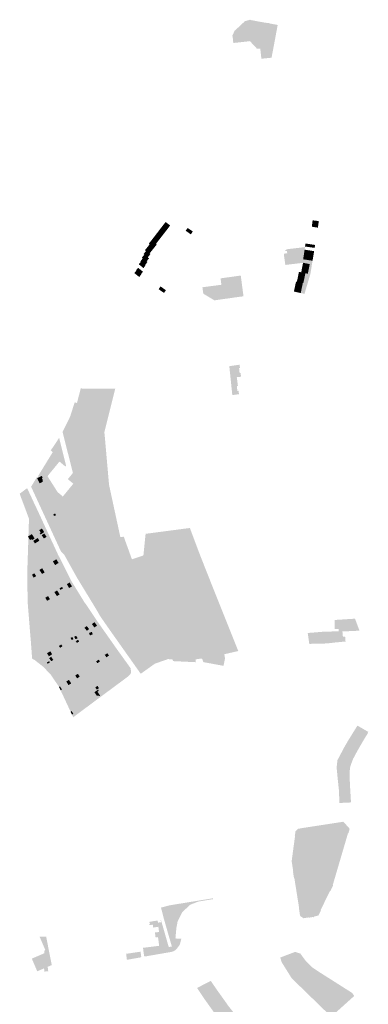
# Model space of a CAD drawing. Units: inches. Extents: x -645293 to -590036, y -1169592 to -1135176.
# Drawn here: x -599352 to -599018, y -1161229 to -1160288 of the extents above; entities that cross this region are included whole.
import ezdxf

# ---------------------------------------------------------------- set-up
doc = ezdxf.new("R2010")
doc.units = ezdxf.units.IN
doc.header["$MEASUREMENT"] = 0

msp = doc.modelspace()

# ---------------------------------------------------------------- hatches: boundary and pattern name
for points in [[(-599148.28, -1160303.61), (-599145.86, -1160297.99), (-599145.56, -1160298.05), (-599136.71, -1160289.79), (-599136.78, -1160289.38), (-599130.97, -1160287.74), (-599130.86, -1160287.99), (-599124.18, -1160289.29), (-599126.18, -1160300.69), (-599126.31, -1160301.27), (-599126.94, -1160305.46), (-599121.13, -1160311.84), (-599121.41, -1160312.16), (-599121.39, -1160315.29), (-599124.53, -1160315.49), (-599126.42, -1160313.45), (-599126.78, -1160313.05), (-599131.06, -1160308.52), (-599131.37, -1160308.25), (-599134.8, -1160308.68), (-599147.17, -1160310.03), (-599147.81, -1160303.88), (-599148.28, -1160303.61)], [(-599121.13, -1160311.84), (-599126.94, -1160305.46), (-599126.31, -1160301.27), (-599126.18, -1160300.69), (-599124.18, -1160289.29), (-599115.22, -1160290.86), (-599115.16, -1160290.69), (-599112.02, -1160291.26), (-599112.05, -1160291.44), (-599104.72, -1160292.76), (-599105.55, -1160297.16), (-599106.89, -1160304.36), (-599106.95, -1160304.78), (-599108.79, -1160314.56), (-599121.41, -1160312.16), (-599121.13, -1160311.84)], [(-599120.33, -1160325.08), (-599121.39, -1160315.29), (-599121.41, -1160312.16), (-599108.79, -1160314.56), (-599110.6, -1160324.06), (-599111.11, -1160324.17), (-599120.33, -1160325.08)], [(-599065.85, -1160483.48), (-599071.7, -1160482.71), (-599071.32, -1160479.64), (-599065.39, -1160480.36), (-599065.85, -1160483.48)], [(-599214.14, -1160493.08), (-599216.37, -1160495.96), (-599220.62, -1160492.5), (-599218.36, -1160489.56), (-599214.14, -1160493.08)], [(-599211.98, -1160490.32), (-599214.14, -1160493.08), (-599218.36, -1160489.56), (-599216.29, -1160486.82), (-599211.98, -1160490.32)], [(-599209.81, -1160487.5), (-599211.98, -1160490.32), (-599216.29, -1160486.82), (-599214.08, -1160484), (-599209.81, -1160487.5)], [(-599210.49, -1160482.36), (-599207.56, -1160484.56), (-599209.81, -1160487.5), (-599214.08, -1160484), (-599211.93, -1160481.24), (-599210.49, -1160482.36)], [(-599190.83, -1160487.04), (-599190.57, -1160487.2), (-599185.88, -1160490.28), (-599187.8, -1160493.03), (-599188.84, -1160492.36), (-599192.74, -1160489.54), (-599190.83, -1160487.04)], [(-599072.07, -1160485.74), (-599071.7, -1160482.71), (-599065.85, -1160483.48), (-599066.32, -1160486.65), (-599072.07, -1160485.74)], [(-599220.39, -1160502.72), (-599222.82, -1160505.73), (-599227.23, -1160502.55), (-599227.95, -1160501.94), (-599225.37, -1160498.64), (-599221.09, -1160502.08), (-599220.39, -1160502.72)], [(-599222.81, -1160495.34), (-599218.56, -1160498.76), (-599221.09, -1160502.08), (-599225.37, -1160498.64), (-599222.81, -1160495.34)], [(-599216.37, -1160495.96), (-599218.56, -1160498.76), (-599222.81, -1160495.34), (-599220.62, -1160492.5), (-599216.37, -1160495.96)], [(-599227.19, -1160511.25), (-599226.39, -1160511.8), (-599228.96, -1160515), (-599232.33, -1160512.51), (-599233.05, -1160511.9), (-599230.71, -1160508.97), (-599227.19, -1160511.25)], [(-599225.05, -1160508.54), (-599227.19, -1160511.25), (-599230.71, -1160508.97), (-599231.74, -1160508.24), (-599229.42, -1160505.4), (-599225.05, -1160508.54)], [(-599222.82, -1160505.73), (-599225.05, -1160508.54), (-599229.42, -1160505.4), (-599227.23, -1160502.55), (-599222.82, -1160505.73)], [(-599096.71, -1160522.22), (-599097.39, -1160522.32), (-599098.07, -1160517.83), (-599098.75, -1160512.63), (-599098.85, -1160511.56), (-599095.6, -1160511.16), (-599095.92, -1160508.99), (-599097.26, -1160509.16), (-599097.4, -1160508.08), (-599096.35, -1160507.92), (-599096.39, -1160507.37), (-599078.63, -1160505.25), (-599078.97, -1160507.73), (-599079.41, -1160510.5), (-599079.85, -1160513.56), (-599080.4, -1160516.96), (-599079.33, -1160517.1), (-599073.27, -1160518.01), (-599071.44, -1160518.36), (-599071.52, -1160519.15), (-599080.42, -1160520.27), (-599096.71, -1160522.22)], [(-599078.97, -1160507.73), (-599077.99, -1160507.87), (-599071.79, -1160508.82), (-599069.88, -1160509.07), (-599070.34, -1160511.84), (-599072.24, -1160511.59), (-599078.39, -1160510.68), (-599079.41, -1160510.5), (-599078.97, -1160507.73)], [(-599076.37, -1160504.98), (-599077.52, -1160504.84), (-599078.55, -1160504.67), (-599078.12, -1160501.79), (-599077.07, -1160501.95), (-599070.82, -1160502.92), (-599068.93, -1160503.16), (-599069.4, -1160505.97), (-599071.25, -1160505.75), (-599076.37, -1160504.98)], [(-599230.08, -1160518.87), (-599229.31, -1160519.48), (-599231.6, -1160522.58), (-599235.66, -1160519.34), (-599236.03, -1160518.95), (-599233.83, -1160516.06), (-599230.08, -1160518.87)], [(-599228.96, -1160515), (-599227.8, -1160515.95), (-599230.08, -1160518.87), (-599233.83, -1160516.06), (-599234.66, -1160515.38), (-599232.33, -1160512.51), (-599228.96, -1160515)], [(-599078.84, -1160513.67), (-599072.71, -1160514.59), (-599070.84, -1160514.88), (-599071.44, -1160518.36), (-599073.27, -1160518.01), (-599079.33, -1160517.1), (-599080.4, -1160516.96), (-599079.85, -1160513.56), (-599078.84, -1160513.67)], [(-599078.84, -1160513.67), (-599079.85, -1160513.56), (-599079.41, -1160510.5), (-599078.39, -1160510.68), (-599072.24, -1160511.59), (-599070.34, -1160511.84), (-599070.84, -1160514.88), (-599072.71, -1160514.59), (-599078.84, -1160513.67)], [(-599235.18, -1160531.34), (-599237.18, -1160533.83), (-599240.88, -1160530.86), (-599241.86, -1160530.07), (-599240.82, -1160528.79), (-599239.86, -1160527.58), (-599235.46, -1160531.13), (-599235.18, -1160531.34)], [(-599238.25, -1160525.03), (-599234.25, -1160528.25), (-599233.58, -1160528.79), (-599235.46, -1160531.13), (-599239.86, -1160527.58), (-599240.13, -1160527.37), (-599238.25, -1160525.03)], [(-599231.17, -1160522.91), (-599233.15, -1160525.28), (-599237.04, -1160522.15), (-599237.61, -1160521.69), (-599235.66, -1160519.34), (-599231.6, -1160522.58), (-599231.17, -1160522.91)], [(-599075.27, -1160527.52), (-599075.93, -1160530.76), (-599078.23, -1160530.25), (-599082.19, -1160529.37), (-599081.61, -1160526.11), (-599075.27, -1160527.52)], [(-599074.6, -1160524.31), (-599075.27, -1160527.52), (-599081.61, -1160526.11), (-599081, -1160522.95), (-599074.6, -1160524.31)], [(-599074.6, -1160524.31), (-599081, -1160522.95), (-599080.42, -1160520.27), (-599074.05, -1160521.5), (-599074.6, -1160524.31)], [(-599073.43, -1160530.74), (-599074.17, -1160533.34), (-599078.99, -1160534.03), (-599078.91, -1160533.59), (-599078.23, -1160530.25), (-599075.93, -1160530.76), (-599075.27, -1160527.52), (-599074.6, -1160524.31), (-599074.05, -1160521.5), (-599080.42, -1160520.27), (-599071.52, -1160519.15), (-599073.43, -1160530.74)], [(-599153.15, -1160534.29), (-599151.9, -1160534.14), (-599140.14, -1160532.44), (-599140.01, -1160532.8), (-599137.44, -1160552.3), (-599146.1, -1160553.46), (-599149.24, -1160553.94), (-599157, -1160555), (-599158.62, -1160541.29), (-599159.31, -1160535.17), (-599153.15, -1160534.29)], [(-599086.36, -1160538.39), (-599085.71, -1160535.31), (-599079.57, -1160536.68), (-599080.2, -1160539.72), (-599080.68, -1160539.65), (-599086.36, -1160538.39)], [(-599085.71, -1160535.31), (-599085.63, -1160534.86), (-599085.08, -1160532.28), (-599078.91, -1160533.59), (-599078.99, -1160534.03), (-599079.57, -1160536.68), (-599085.71, -1160535.31)], [(-599084.38, -1160528.91), (-599082.19, -1160529.37), (-599078.23, -1160530.25), (-599078.91, -1160533.59), (-599085.08, -1160532.28), (-599084.38, -1160528.91)], [(-599080.68, -1160539.65), (-599080.2, -1160539.72), (-599079.57, -1160536.68), (-599078.99, -1160534.03), (-599074.17, -1160533.34), (-599079.08, -1160549.95), (-599082.67, -1160549.19), (-599082, -1160545.9), (-599081.35, -1160542.78), (-599080.68, -1160539.65)], [(-599213.44, -1160549.06), (-599218.61, -1160545.55), (-599216.81, -1160542.91), (-599212.95, -1160545.53), (-599211.64, -1160546.42), (-599213.44, -1160549.06)], [(-599158.62, -1160541.29), (-599157, -1160555), (-599165.21, -1160556.19), (-599176.73, -1160543.67), (-599158.62, -1160541.29)], [(-599176.73, -1160543.67), (-599165.21, -1160556.19), (-599175.89, -1160549.81), (-599176.73, -1160543.67)], [(-599089.23, -1160547.77), (-599088.53, -1160544.55), (-599082, -1160545.9), (-599082.67, -1160549.19), (-599089.23, -1160547.77)], [(-599087.87, -1160541.46), (-599081.35, -1160542.78), (-599082, -1160545.9), (-599088.53, -1160544.55), (-599087.87, -1160541.46)], [(-599087.16, -1160538.18), (-599086.36, -1160538.39), (-599080.68, -1160539.65), (-599081.35, -1160542.78), (-599087.87, -1160541.46), (-599087.16, -1160538.18)], [(-599149.99, -1160618.98), (-599141.2, -1160617.72), (-599140.74, -1160620.9), (-599141.65, -1160620.99), (-599141.14, -1160625.77), (-599140.18, -1160625.71), (-599139.81, -1160629.22), (-599143.82, -1160629.64), (-599142.78, -1160637.97), (-599143.77, -1160638.15), (-599143.3, -1160642.84), (-599142.17, -1160642.7), (-599141.75, -1160645.94), (-599148.13, -1160646.82), (-599151, -1160619.17), (-599149.99, -1160618.98)], [(-599302.41, -1160734.25), (-599300.19, -1160731.55), (-599305.42, -1160727.23), (-599300.58, -1160721.23), (-599310.54, -1160682.02), (-599303.13, -1160667.08), (-599298.92, -1160653.75), (-599296.72, -1160654.32), (-599293.11, -1160640.49), (-599260.06, -1160640.53), (-599267.57, -1160670.59), (-599270.36, -1160681.54), (-599270.52, -1160682.92), (-599270.28, -1160684.35), (-599266.05, -1160732.55), (-599255.22, -1160782.65), (-599251.97, -1160782.22), (-599244.14, -1160803.91), (-599236.37, -1160801.25), (-599233.16, -1160800.13), (-599231.07, -1160779.48), (-599226.03, -1160778.82), (-599226.46, -1160779.61), (-599226.63, -1160790.42), (-599222.56, -1160818.46), (-599214.95, -1160847.74), (-599196.93, -1160883.84), (-599187.69, -1160881.34), (-599186.14, -1160884.73), (-599185.42, -1160887.84), (-599179.59, -1160887.16), (-599179.57, -1160890), (-599192, -1160891.53), (-599193.25, -1160886.06), (-599201.97, -1160883.95), (-599210.91, -1160887.57), (-599214.32, -1160887.67), (-599203.12, -1160882.13), (-599222.91, -1160830.72), (-599230, -1160803.14), (-599278.59, -1160851.16), (-599296.81, -1160821.25), (-599308.94, -1160799.38), (-599304.9, -1160797.11), (-599310.21, -1160774.16), (-599329.54, -1160725.74), (-599330.4, -1160724.13), (-599330.79, -1160723.4), (-599333.16, -1160724.45), (-599333.67, -1160723.86), (-599319.88, -1160701.35), (-599321.84, -1160699.73), (-599318.4, -1160694.81), (-599313.81, -1160687.68), (-599307.13, -1160714.26), (-599307.25, -1160714.61), (-599307.53, -1160714.84), (-599307.88, -1160714.88), (-599308.17, -1160714.78), (-599313.48, -1160710.37), (-599316.37, -1160713.93), (-599318.56, -1160716.6), (-599320.56, -1160719.05), (-599322.98, -1160721.98), (-599324.88, -1160724.45), (-599315.31, -1160739.49), (-599310.24, -1160743.82), (-599308.01, -1160741.09), (-599306.18, -1160738.86), (-599304.27, -1160736.52), (-599302.41, -1160734.25)], [(-599329.36, -1160729.7), (-599332.39, -1160731.24), (-599334.85, -1160726.38), (-599330.4, -1160724.13), (-599329.54, -1160725.74), (-599330.34, -1160726.13), (-599329.64, -1160727.61), (-599329.25, -1160728.36), (-599329.88, -1160728.68), (-599329.36, -1160729.7)], [(-599350.56, -1160743.96), (-599351.04, -1160742.43), (-599351.5, -1160741.19), (-599344.39, -1160735.76), (-599336.2, -1160753.35), (-599335.66, -1160754.4), (-599344.5, -1160760.08), (-599344.9, -1160758.88), (-599349.58, -1160746.35), (-599350.56, -1160743.96)], [(-599319.33, -1160760.77), (-599317.5, -1160760.04), (-599316.83, -1160761.68), (-599318.68, -1160762.43), (-599319.33, -1160760.77)], [(-599339.88, -1160779.76), (-599337.2, -1160783.9), (-599339.62, -1160785.47), (-599340.32, -1160784.61), (-599341.58, -1160785.42), (-599343.17, -1160782.73), (-599343.58, -1160782.11), (-599343.14, -1160781.83), (-599339.88, -1160779.76)], [(-599331.49, -1160780.07), (-599332.32, -1160778.74), (-599331.41, -1160778.11), (-599332.78, -1160776.01), (-599330.25, -1160774.39), (-599328.08, -1160777.84), (-599331.49, -1160780.07)], [(-599327.9, -1160779.16), (-599325.78, -1160782.36), (-599328.35, -1160783.98), (-599330.42, -1160780.77), (-599327.9, -1160779.16)], [(-599226.63, -1160790.42), (-599226.46, -1160779.61), (-599226.03, -1160778.82), (-599188.74, -1160773.91), (-599179.89, -1160797.48), (-599173.47, -1160813.83), (-599164.5, -1160836.42), (-599142.41, -1160891.59), (-599155.79, -1160894.66), (-599159.17, -1160885.23), (-599160.28, -1160881.49), (-599161.27, -1160878.6), (-599179.49, -1160880.56), (-599186.14, -1160884.73), (-599187.69, -1160881.34), (-599196.93, -1160883.84), (-599214.95, -1160847.74), (-599222.56, -1160818.46), (-599226.63, -1160790.42)], [(-599332.61, -1160785.97), (-599336.9, -1160788.71), (-599338.49, -1160786.21), (-599334.24, -1160783.5), (-599332.61, -1160785.97)], [(-599314.32, -1160807.33), (-599317.61, -1160809.38), (-599319.78, -1160805.91), (-599316.5, -1160803.83), (-599314.32, -1160807.33)], [(-599252.6, -1160887.12), (-599253.75, -1160887.85), (-599264.9, -1160872.08), (-599274.2, -1160858.73), (-599276.4, -1160854.93), (-599278.59, -1160851.16), (-599230, -1160803.14), (-599222.91, -1160830.72), (-599259.27, -1160843.35), (-599235.9, -1160891.19), (-599214.32, -1160887.67), (-599237.8, -1160901.47), (-599252.6, -1160887.12)], [(-599338.09, -1160821.41), (-599339.77, -1160818.65), (-599337.5, -1160817.21), (-599335.8, -1160819.94), (-599338.09, -1160821.41)], [(-599327.63, -1160816.33), (-599330.15, -1160817.89), (-599332.59, -1160814.02), (-599330.01, -1160812.37), (-599327.63, -1160816.33)], [(-599301.57, -1160829.87), (-599304.26, -1160831.32), (-599306.35, -1160827.57), (-599303.64, -1160826.06), (-599301.57, -1160829.87)], [(-599313.34, -1160837.47), (-599315.87, -1160839.12), (-599318.31, -1160835.23), (-599315.73, -1160833.59), (-599313.34, -1160837.47)], [(-599310.12, -1160831.63), (-599312.46, -1160833.12), (-599313.36, -1160831.72), (-599311.03, -1160830.2), (-599310.12, -1160831.63)], [(-599259.27, -1160843.35), (-599222.91, -1160830.72), (-599203.12, -1160882.13), (-599214.32, -1160887.67), (-599235.9, -1160891.19), (-599259.27, -1160843.35)], [(-599322.57, -1160841.94), (-599325.19, -1160843.6), (-599327.02, -1160840.69), (-599324.39, -1160839.01), (-599322.57, -1160841.94)], [(-599277.59, -1160867.28), (-599280.14, -1160869.07), (-599282.41, -1160865.74), (-599279.89, -1160863.99), (-599277.59, -1160867.28)], [(-599030.78, -1160860.65), (-599026.6, -1160871.76), (-599026.53, -1160872.12), (-599042.83, -1160872.89), (-599043.48, -1160872.85), (-599046.29, -1160872.87), (-599046.32, -1160872.59), (-599046.48, -1160870.37), (-599050.11, -1160870.52), (-599050.39, -1160865.97), (-599050.27, -1160861.91), (-599030.78, -1160860.65)], [(-599287.41, -1160867.68), (-599285.11, -1160870.58), (-599287.19, -1160872.23), (-599289.56, -1160869.39), (-599287.41, -1160867.68)], [(-599281.61, -1160875.61), (-599284.31, -1160876.68), (-599285.22, -1160874.36), (-599282.53, -1160873.29), (-599281.61, -1160875.61)], [(-599047.54, -1160883.24), (-599049.6, -1160883.39), (-599051.08, -1160883.6), (-599057.34, -1160884.28), (-599063.77, -1160884.62), (-599071.35, -1160884.59), (-599074.51, -1160884.88), (-599076, -1160874.31), (-599071.67, -1160874), (-599063.07, -1160873.31), (-599062.53, -1160873.27), (-599061.17, -1160873.09), (-599058.51, -1160873.09), (-599055.83, -1160873.02), (-599055.37, -1160873.06), (-599052.52, -1160872.87), (-599051.1, -1160872.86), (-599050.73, -1160872.87), (-599048.86, -1160872.76), (-599046.32, -1160872.59), (-599046.29, -1160872.87), (-599043.48, -1160872.85), (-599042.83, -1160872.89), (-599042.36, -1160877.92), (-599040.23, -1160877.88), (-599040.11, -1160878.94), (-599039.86, -1160882.16), (-599039.85, -1160882.58), (-599042.48, -1160882.73), (-599047.54, -1160883.24)], [(-599310.6, -1160886.99), (-599312.85, -1160888.54), (-599313.98, -1160886.77), (-599311.64, -1160885.28), (-599310.6, -1160886.99)], [(-599301.21, -1160878.13), (-599300.03, -1160880.18), (-599301.67, -1160881.15), (-599302.87, -1160879.09), (-599301.21, -1160878.13)], [(-599296.12, -1160879.24), (-599298.01, -1160880.36), (-599299.39, -1160878.04), (-599297.56, -1160876.97), (-599296.12, -1160879.24)], [(-599294.59, -1160882.44), (-599296.76, -1160883.88), (-599297.89, -1160882.18), (-599295.69, -1160880.82), (-599294.59, -1160882.44)], [(-599192, -1160891.53), (-599189.93, -1160900.51), (-599183.27, -1160899.54), (-599183.16, -1160902.27), (-599204.59, -1160901.25), (-599205.47, -1160899.62), (-599210.91, -1160887.57), (-599201.97, -1160883.95), (-599193.25, -1160886.06), (-599192, -1160891.53)], [(-599183.27, -1160899.54), (-599189.93, -1160900.51), (-599192, -1160891.53), (-599179.57, -1160890), (-599179.59, -1160887.16), (-599185.42, -1160887.84), (-599186.14, -1160884.73), (-599179.49, -1160880.56), (-599161.27, -1160878.6), (-599160.28, -1160881.49), (-599159.17, -1160885.23), (-599155.79, -1160894.66), (-599155.1, -1160898.67), (-599156.5, -1160905.76), (-599175.37, -1160902.28), (-599175.86, -1160902.19), (-599176.67, -1160899.57), (-599176.9, -1160899.65), (-599177.14, -1160898.74), (-599183.27, -1160899.54)], [(-599325.38, -1160893.75), (-599322.25, -1160891.78), (-599320.43, -1160894.68), (-599323.56, -1160896.65), (-599325.38, -1160893.75)], [(-599270.1, -1160895.25), (-599267.63, -1160893.63), (-599266.11, -1160895.95), (-599268.62, -1160897.56), (-599270.1, -1160895.25)], [(-599205.47, -1160899.62), (-599209.62, -1160899.3), (-599222.11, -1160903.65), (-599235.72, -1160913.36), (-599253.75, -1160887.85), (-599252.6, -1160887.12), (-599237.8, -1160901.47), (-599214.32, -1160887.67), (-599210.91, -1160887.57), (-599205.47, -1160899.62)], [(-599325.55, -1160902.57), (-599323.26, -1160901.26), (-599322.55, -1160902.43), (-599324.86, -1160903.78), (-599325.55, -1160902.57)], [(-599319.37, -1160900.13), (-599321.29, -1160901.34), (-599323.35, -1160898.37), (-599321.34, -1160897.1), (-599319.37, -1160900.13)], [(-599274.69, -1160901.55), (-599277.24, -1160903.23), (-599278.4, -1160901.44), (-599275.94, -1160899.84), (-599274.69, -1160901.55)], [(-599296.54, -1160917.73), (-599298.36, -1160914.94), (-599295.82, -1160913.4), (-599294.03, -1160916.09), (-599296.54, -1160917.73)], [(-599306.96, -1160920.78), (-599304.44, -1160919.16), (-599302.17, -1160922.54), (-599304.81, -1160924.16), (-599306.96, -1160920.78)], [(-599313.86, -1160925.94), (-599312.99, -1160925.4), (-599311.06, -1160928.32), (-599312.35, -1160929.18), (-599313.79, -1160926.1), (-599313.86, -1160925.94)], [(-599275.33, -1160934.84), (-599275.78, -1160934.24), (-599276.99, -1160934.13), (-599277.62, -1160934.54), (-599279.99, -1160930.95), (-599277.84, -1160929.52), (-599277.14, -1160930.5), (-599274.55, -1160934.25), (-599275.33, -1160934.84)], [(-599277.17, -1160924.95), (-599275.63, -1160927.08), (-599277.7, -1160928.5), (-599279.2, -1160926.4), (-599277.17, -1160924.95)], [(-599275.81, -1160929.66), (-599277.14, -1160930.5), (-599277.84, -1160929.52), (-599276.45, -1160928.56), (-599275.81, -1160929.66)], [(-599300.16, -1160951.48), (-599301.51, -1160952.42), (-599302.8, -1160949.65), (-599301.88, -1160949.02), (-599300.16, -1160951.48)], [(-599044.68, -1160990.51), (-599040.86, -1160983.31), (-599037.11, -1160976.83), (-599029.78, -1160965.09), (-599028.51, -1160962.91), (-599018.06, -1160968.94), (-599018.77, -1160969.98), (-599018.49, -1160970.13), (-599020.83, -1160974), (-599023.21, -1160977.91), (-599028.5, -1160987.09), (-599032, -1160993.63), (-599032.15, -1160993.59), (-599034.75, -1161000.4), (-599035.61, -1161003.51), (-599035.98, -1161009.04), (-599035.64, -1161019.12), (-599034.62, -1161036.41), (-599045.68, -1161036.94), (-599046.16, -1161024.74), (-599046.56, -1161021.08), (-599047.25, -1161014.51), (-599047.78, -1161008.97), (-599048.36, -1161003.08), (-599047.59, -1160996.01), (-599047.12, -1160995.13), (-599044.68, -1160990.51)], [(-599054.25, -1161121.05), (-599054.66, -1161120.99), (-599063.68, -1161139.37), (-599063.31, -1161139.65), (-599065.77, -1161144.52), (-599070.1, -1161145.58), (-599070.06, -1161145.85), (-599070.36, -1161145.89), (-599070.31, -1161146.22), (-599070.96, -1161146.31), (-599071, -1161145.98), (-599073.97, -1161146.43), (-599073.98, -1161146.7), (-599074.47, -1161146.78), (-599074.51, -1161146.5), (-599074.94, -1161146.59), (-599075.02, -1161146.31), (-599079.06, -1161147.02), (-599079.45, -1161146.8), (-599079.82, -1161147.3), (-599083.34, -1161144.97), (-599083.06, -1161144.42), (-599083.45, -1161144.28), (-599084.43, -1161137.47), (-599084.23, -1161137.44), (-599088.79, -1161108.83), (-599089.12, -1161108.79), (-599090.14, -1161102.37), (-599089.87, -1161102.28), (-599091.37, -1161092.54), (-599088.12, -1161068.42), (-599088.36, -1161068.4), (-599087.68, -1161064.07), (-599085.5, -1161061.69), (-599081.11, -1161060.91), (-599041.88, -1161054.86), (-599035.9, -1161061.56), (-599037.08, -1161065.88), (-599037.47, -1161065.8), (-599052.04, -1161115.34), (-599051.67, -1161115.5), (-599054.25, -1161121.05)], [(-599198.94, -1161173.34), (-599205.95, -1161174.25), (-599213.4, -1161148.37), (-599216.34, -1161136.99), (-599208.04, -1161134.81), (-599167.3, -1161128.2), (-599166.68, -1161128.1), (-599166.57, -1161128.91), (-599167.27, -1161128.99), (-599180.79, -1161131.24), (-599188.26, -1161134.19), (-599196.02, -1161141.28), (-599200.42, -1161150.04), (-599201.69, -1161156.94), (-599202.54, -1161166.5), (-599199.52, -1161166.7), (-599196.94, -1161166.87), (-599198.31, -1161172.17), (-599198.94, -1161173.34)], [(-599208.93, -1161174.71), (-599215.11, -1161175.67), (-599218.09, -1161173.54), (-599219.21, -1161165.24), (-599221.52, -1161165.53), (-599221.71, -1161164.39), (-599222.16, -1161160.82), (-599218.19, -1161160.32), (-599218.86, -1161155.32), (-599223.8, -1161156.07), (-599224.21, -1161153.36), (-599227.46, -1161153.69), (-599227.6, -1161152.59), (-599226.79, -1161152.47), (-599226.97, -1161151.2), (-599227.78, -1161151.33), (-599227.86, -1161150.77), (-599224.82, -1161150.17), (-599219.58, -1161149.34), (-599219.22, -1161151.4), (-599216.32, -1161150.91), (-599216.67, -1161148.89), (-599216.38, -1161148.84), (-599208.93, -1161174.71)], [(-599324.22, -1161197.79), (-599327.84, -1161198.2), (-599328.19, -1161195.14), (-599334.7, -1161197.93), (-599339.9, -1161185.79), (-599327.97, -1161180.68), (-599327.69, -1161177.46), (-599327.01, -1161177.52), (-599332.4, -1161164.92), (-599326.2, -1161164.73), (-599320.82, -1161191.98), (-599324.7, -1161193.64), (-599324.22, -1161197.79)], [(-599218.09, -1161173.54), (-599215.11, -1161175.67), (-599233.12, -1161178.7), (-599233.53, -1161175.48), (-599218.09, -1161173.54)], [(-599233.12, -1161178.7), (-599215.11, -1161175.67), (-599208.93, -1161174.71), (-599205.95, -1161174.25), (-599198.94, -1161173.34), (-599201.35, -1161176.43), (-599203.58, -1161178.41), (-599205.71, -1161179.24), (-599231.55, -1161183.74), (-599231.85, -1161183.75), (-599232.14, -1161183.65), (-599232.32, -1161183.5), (-599232.48, -1161183.29), (-599232.57, -1161183.04), (-599233.12, -1161178.7)], [(-599235.27, -1161183.61), (-599235.33, -1161183.94), (-599235.47, -1161184.22), (-599235.67, -1161184.46), (-599235.92, -1161184.63), (-599248.95, -1161186.94), (-599249.7, -1161181.2), (-599237.12, -1161179.35), (-599235.91, -1161179.17), (-599235.31, -1161183.28), (-599235.27, -1161183.61)], [(-599066.84, -1161197.46), (-599033.46, -1161218.65), (-599031.53, -1161221.51), (-599048.18, -1161236.49), (-599053.1, -1161241.76), (-599091.36, -1161204.56), (-599100.98, -1161189.1), (-599102.25, -1161184.73), (-599088.05, -1161179.36), (-599083.11, -1161180.92), (-599077.85, -1161188.09), (-599071.77, -1161194.07), (-599066.84, -1161197.46)], [(-599168.74, -1161207.07), (-599163.6, -1161214.6), (-599151.56, -1161231.52), (-599149.97, -1161233.51), (-599144.17, -1161240.79), (-599149.66, -1161244.63), (-599152.82, -1161246.83), (-599156.77, -1161249.6), (-599159.36, -1161245.97), (-599161.84, -1161242.58), (-599174.28, -1161225.12), (-599181.86, -1161213.87), (-599168.74, -1161207.07)]]:
    msp.add_hatch(color=256).paths.add_polyline_path(points, flags=0)
h = msp.add_hatch(color=256)
h.paths.add_polyline_path([(-599329.64, -1160727.61), (-599330.34, -1160726.13), (-599329.54, -1160725.74), (-599310.21, -1160774.16), (-599304.9, -1160797.11), (-599308.94, -1160799.38), (-599311.88, -1160796.65), (-599340.56, -1160734.48), (-599335.65, -1160726.3), (-599335.27, -1160725.67), (-599333.16, -1160724.45), (-599330.79, -1160723.4), (-599330.4, -1160724.13), (-599334.85, -1160726.38), (-599332.39, -1160731.24), (-599329.36, -1160729.7), (-599329.88, -1160728.68), (-599329.25, -1160728.36), (-599329.64, -1160727.61)], flags=0)
h.paths.add_polyline_path([(-599319.33, -1160760.77), (-599318.68, -1160762.43), (-599316.83, -1160761.68), (-599317.5, -1160760.04), (-599319.33, -1160760.77)], flags=0)
h = msp.add_hatch(color=256)
h.paths.add_polyline_path([(-599339.88, -1160779.76), (-599343.14, -1160781.83), (-599342.6, -1160765.1), (-599344.5, -1160760.08), (-599335.66, -1160754.4), (-599314.23, -1160800.67), (-599344.19, -1160819.67), (-599344.24, -1160816.05), (-599343.52, -1160794.02), (-599343.34, -1160788.65), (-599343.3, -1160787.28), (-599343.24, -1160785.4), (-599343.17, -1160782.73), (-599341.58, -1160785.42), (-599340.32, -1160784.61), (-599339.62, -1160785.47), (-599337.2, -1160783.9), (-599339.88, -1160779.76)], flags=0)
h.paths.add_polyline_path([(-599331.41, -1160778.11), (-599332.32, -1160778.74), (-599331.49, -1160780.07), (-599328.08, -1160777.84), (-599330.25, -1160774.39), (-599332.78, -1160776.01), (-599331.41, -1160778.11)], flags=0)
h.paths.add_polyline_path([(-599338.49, -1160786.21), (-599336.9, -1160788.71), (-599332.61, -1160785.97), (-599334.24, -1160783.5), (-599338.49, -1160786.21)], flags=0)
h.paths.add_polyline_path([(-599330.42, -1160780.77), (-599328.35, -1160783.98), (-599325.78, -1160782.36), (-599327.9, -1160779.16), (-599330.42, -1160780.77)], flags=0)
h = msp.add_hatch(color=256)
h.paths.add_polyline_path([(-599313.63, -1160801.54), (-599302.32, -1160824.26), (-599289.31, -1160845.42), (-599341.16, -1160878.63), (-599343.28, -1160852.34), (-599343.45, -1160850.23), (-599343.88, -1160844.93), (-599344.2, -1160823.41), (-599344.18, -1160821.01), (-599344.19, -1160819.67), (-599314.23, -1160800.67), (-599313.63, -1160801.54)], flags=0)
h.paths.add_polyline_path([(-599325.19, -1160843.6), (-599322.57, -1160841.94), (-599324.39, -1160839.01), (-599327.02, -1160840.69), (-599325.19, -1160843.6)], flags=0)
h.paths.add_polyline_path([(-599306.35, -1160827.57), (-599304.26, -1160831.32), (-599301.57, -1160829.87), (-599303.64, -1160826.06), (-599306.35, -1160827.57)], flags=0)
h.paths.add_polyline_path([(-599318.31, -1160835.23), (-599315.87, -1160839.12), (-599313.34, -1160837.47), (-599315.73, -1160833.59), (-599318.31, -1160835.23)], flags=0)
h.paths.add_polyline_path([(-599316.5, -1160803.83), (-599319.78, -1160805.91), (-599317.61, -1160809.38), (-599314.32, -1160807.33), (-599316.5, -1160803.83)], flags=0)
h.paths.add_polyline_path([(-599311.03, -1160830.2), (-599313.36, -1160831.72), (-599312.46, -1160833.12), (-599310.12, -1160831.63), (-599311.03, -1160830.2)], flags=0)
h.paths.add_polyline_path([(-599337.5, -1160817.21), (-599339.77, -1160818.65), (-599338.09, -1160821.41), (-599335.8, -1160819.94), (-599337.5, -1160817.21)], flags=0)
h.paths.add_polyline_path([(-599330.15, -1160817.89), (-599327.63, -1160816.33), (-599330.01, -1160812.37), (-599332.59, -1160814.02), (-599330.15, -1160817.89)], flags=0)
h = msp.add_hatch(color=256)
h.paths.add_polyline_path([(-599321.48, -1160914.61), (-599328.73, -1160906.84), (-599336.91, -1160900.39), (-599339.6, -1160898.84), (-599341.01, -1160879.91), (-599341.16, -1160878.63), (-599289.31, -1160845.42), (-599288.57, -1160846.23), (-599277.78, -1160862.37), (-599260.53, -1160886.96), (-599315.39, -1160922.67), (-599314.84, -1160923.85), (-599313.86, -1160925.94), (-599321.48, -1160914.61)], flags=0)
h.paths.add_polyline_path([(-599299.39, -1160878.04), (-599298.01, -1160880.36), (-599296.12, -1160879.24), (-599297.56, -1160876.97), (-599299.39, -1160878.04)], flags=0)
h.paths.add_polyline_path([(-599277.59, -1160867.28), (-599279.89, -1160863.99), (-599282.41, -1160865.74), (-599280.14, -1160869.07), (-599277.59, -1160867.28)], flags=0)
h.paths.add_polyline_path([(-599323.56, -1160896.65), (-599320.43, -1160894.68), (-599322.25, -1160891.78), (-599325.38, -1160893.75), (-599323.56, -1160896.65)], flags=0)
h.paths.add_polyline_path([(-599322.55, -1160902.43), (-599323.26, -1160901.26), (-599325.55, -1160902.57), (-599324.86, -1160903.78), (-599322.55, -1160902.43)], flags=0)
h.paths.add_polyline_path([(-599323.35, -1160898.37), (-599321.29, -1160901.34), (-599319.37, -1160900.13), (-599321.34, -1160897.1), (-599323.35, -1160898.37)], flags=0)
h.paths.add_polyline_path([(-599282.53, -1160873.29), (-599285.22, -1160874.36), (-599284.31, -1160876.68), (-599281.61, -1160875.61), (-599282.53, -1160873.29)], flags=0)
h.paths.add_polyline_path([(-599312.85, -1160888.54), (-599310.6, -1160886.99), (-599311.64, -1160885.28), (-599313.98, -1160886.77), (-599312.85, -1160888.54)], flags=0)
h.paths.add_polyline_path([(-599287.19, -1160872.23), (-599285.11, -1160870.58), (-599287.41, -1160867.68), (-599289.56, -1160869.39), (-599287.19, -1160872.23)], flags=0)
h.paths.add_polyline_path([(-599297.89, -1160882.18), (-599296.76, -1160883.88), (-599294.59, -1160882.44), (-599295.69, -1160880.82), (-599297.89, -1160882.18)], flags=0)
h.paths.add_polyline_path([(-599301.21, -1160878.13), (-599302.87, -1160879.09), (-599301.67, -1160881.15), (-599300.03, -1160880.18), (-599301.21, -1160878.13)], flags=0)
h = msp.add_hatch(color=256)
h.paths.add_polyline_path([(-599248.33, -1160916.3), (-599273.84, -1160935.22), (-599298.11, -1160953.25), (-599300.33, -1160954.93), (-599301.51, -1160952.42), (-599300.16, -1160951.48), (-599301.88, -1160949.02), (-599302.8, -1160949.65), (-599307, -1160940.65), (-599312.35, -1160929.18), (-599311.06, -1160928.32), (-599312.99, -1160925.4), (-599313.86, -1160925.94), (-599314.84, -1160923.85), (-599315.39, -1160922.67), (-599260.53, -1160886.96), (-599259.93, -1160887.85), (-599245.44, -1160907.97), (-599244.95, -1160911.26), (-599245.11, -1160912.69), (-599245.94, -1160914.13), (-599247.27, -1160915.32), (-599248.33, -1160916.3)], flags=0)
h.paths.add_polyline_path([(-599274.55, -1160934.25), (-599277.14, -1160930.5), (-599275.81, -1160929.66), (-599276.45, -1160928.56), (-599277.84, -1160929.52), (-599279.99, -1160930.95), (-599277.62, -1160934.54), (-599276.99, -1160934.13), (-599275.78, -1160934.24), (-599275.33, -1160934.84), (-599274.55, -1160934.25)], flags=0)
h.paths.add_polyline_path([(-599274.69, -1160901.55), (-599275.94, -1160899.84), (-599278.4, -1160901.44), (-599277.24, -1160903.23), (-599274.69, -1160901.55)], flags=0)
h.paths.add_polyline_path([(-599298.36, -1160914.94), (-599296.54, -1160917.73), (-599294.03, -1160916.09), (-599295.82, -1160913.4), (-599298.36, -1160914.94)], flags=0)
h.paths.add_polyline_path([(-599268.62, -1160897.56), (-599266.11, -1160895.95), (-599267.63, -1160893.63), (-599270.1, -1160895.25), (-599268.62, -1160897.56)], flags=0)
h.paths.add_polyline_path([(-599306.96, -1160920.78), (-599304.81, -1160924.16), (-599302.17, -1160922.54), (-599304.44, -1160919.16), (-599306.96, -1160920.78)], flags=0)
h.paths.add_polyline_path([(-599277.17, -1160924.95), (-599279.2, -1160926.4), (-599277.7, -1160928.5), (-599275.63, -1160927.08), (-599277.17, -1160924.95)], flags=0)

doc.saveas('drawing.dxf')
